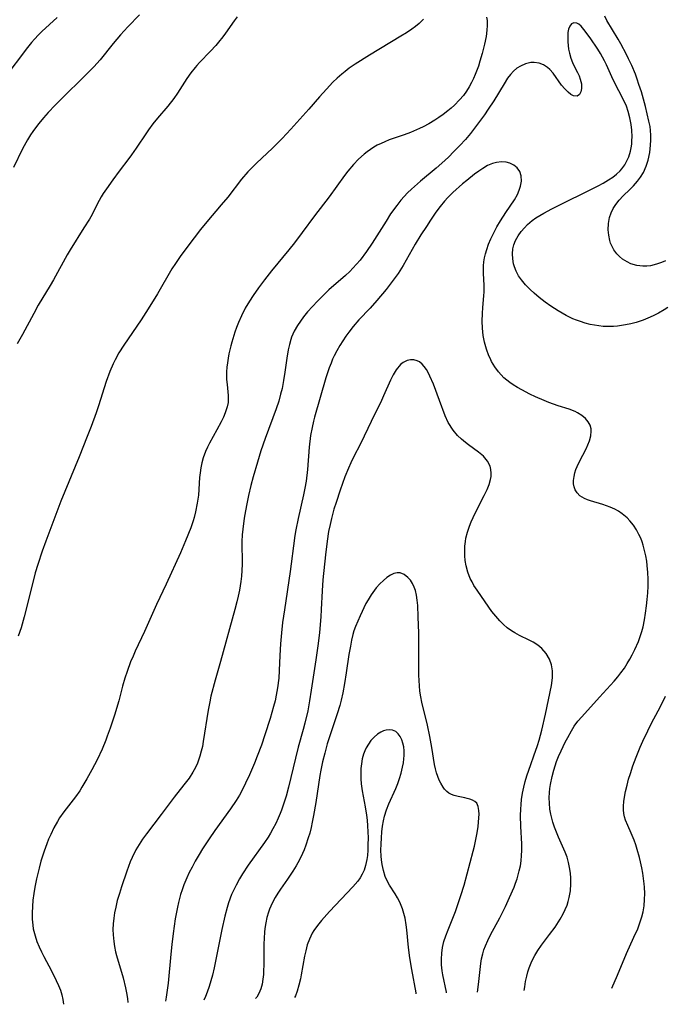
# Model space of a CAD drawing. Units: inches. Extents: x 2060595 to 2066049, y 195646 to 201065.
# Drawn here: x 2060972 to 2061056, y 195652 to 195782 of the extents above; entities that cross this region are included whole.
import ezdxf

# ---------------------------------------------------------------- set-up
doc = ezdxf.new("R2010")
doc.units = ezdxf.units.IN
doc.header["$MEASUREMENT"] = 0
doc.layers.add('c_12_T14S_R18E', color=121, linetype='Continuous')

msp = doc.modelspace()

# ---------------------------------------------------------------- linework, layer by layer
at = {"layer": 'c_12_T14S_R18E'}
for points in [[(2060987.52, 195782.24, 992), (2060985.99, 195780.64, 992), (2060985.02, 195779.58, 992), (2060984.08, 195778.47, 992), (2060982.36, 195776.34, 992), (2060981.53, 195775.4, 992), (2060980.85, 195774.7, 992), (2060979.89, 195773.73, 992), (2060977.82, 195771.74, 992), (2060976.46, 195770.39, 992), (2060975.52, 195769.39, 992), (2060974.91, 195768.7, 992), (2060974.3, 195767.96, 992), (2060973.73, 195767.21, 992), (2060973.52, 195766.91, 992), (2060973.24, 195766.48, 992), (2060972.84, 195765.83, 992), (2060972.19, 195764.64, 992), (2060970.98, 195762.19, 992)], [(2060976.72, 195781.89, 994), (2060974.7, 195780.04, 994), (2060974.27, 195779.61, 994), (2060973.73, 195779.05, 994), (2060973.34, 195778.59, 994), (2060972.81, 195777.93, 994), (2060969.73, 195773.83, 994)], [(2061000.33, 195781.97, 990), (2060999.94, 195781.42, 990), (2060998.82, 195779.81, 990), (2060998.48, 195779.35, 990), (2060997.9, 195778.62, 990), (2060997.55, 195778.21, 990), (2060996.86, 195777.45, 990), (2060995.4, 195775.95, 990), (2060995.05, 195775.57, 990), (2060994.83, 195775.31, 990), (2060994.27, 195774.61, 990), (2060993.76, 195773.88, 990), (2060992.51, 195771.95, 990), (2060992.03, 195771.25, 990), (2060991.26, 195770.24, 990), (2060989.91, 195768.65, 990), (2060989.3, 195767.9, 990), (2060988.71, 195767.13, 990), (2060988.44, 195766.75, 990), (2060987.11, 195764.72, 990), (2060986.5, 195763.84, 990), (2060986.15, 195763.36, 990), (2060984.88, 195761.71, 990), (2060984.03, 195760.56, 990), (2060983.2, 195759.4, 990), (2060982.78, 195758.79, 990), (2060982.49, 195758.32, 990), (2060981.99, 195757.4, 990), (2060981.3, 195756.03, 990), (2060980.96, 195755.41, 990), (2060980.24, 195754.26, 990), (2060978.42, 195751.39, 990), (2060978.02, 195750.72, 990), (2060976.24, 195747.43, 990), (2060975.81, 195746.69, 990), (2060974.25, 195744.12, 990), (2060973.64, 195743.03, 990), (2060972.16, 195740.26, 990), (2060971.46, 195739.05, 990)], [(2061024.82, 195781.64, 988), (2061024.23, 195781.08, 988), (2061023.77, 195780.71, 988), (2061023.29, 195780.36, 988), (2061022.59, 195779.88, 988), (2061021.85, 195779.42, 988), (2061017.72, 195776.93, 988), (2061015.86, 195775.76, 988), (2061015.07, 195775.21, 988), (2061014.53, 195774.81, 988), (2061014.11, 195774.46, 988), (2061013.5, 195773.93, 988), (2061012.93, 195773.38, 988), (2061012.07, 195772.49, 988), (2061011.15, 195771.45, 988), (2061009.74, 195769.84, 988), (2061007.4, 195767.22, 988), (2061006.27, 195766.01, 988), (2061004.99, 195764.72, 988), (2061002.88, 195762.75, 988), (2061002.35, 195762.22, 988), (2061001.76, 195761.61, 988), (2061000.94, 195760.66, 988), (2060999.11, 195758.31, 988), (2060998.27, 195757.28, 988), (2060996.39, 195755.08, 988), (2060995.55, 195754.06, 988), (2060994.72, 195752.97, 988), (2060992.97, 195750.64, 988), (2060992.25, 195749.6, 988), (2060991.79, 195748.89, 988), (2060989.89, 195745.62, 988), (2060988.69, 195743.65, 988), (2060987.73, 195742.18, 988), (2060985.48, 195738.87, 988), (2060984.83, 195737.85, 988), (2060984.34, 195736.97, 988), (2060984.08, 195736.43, 988), (2060983.63, 195735.41, 988), (2060983.16, 195734.11, 988), (2060982.16, 195730.91, 988), (2060981.83, 195729.98, 988), (2060981.17, 195728.19, 988), (2060980.66, 195726.87, 988), (2060979.6, 195724.22, 988), (2060977.22, 195718.41, 988), (2060975.22, 195713.14, 988), (2060974.75, 195711.84, 988), (2060974.17, 195710.11, 988), (2060973.84, 195709, 988), (2060973.38, 195707.22, 988), (2060972.39, 195703.23, 988), (2060971.99, 195701.78, 988), (2060971.62, 195700.68, 988)], [(2061033.08, 195781.93, 986), (2061033.15, 195781.47, 986), (2061033.17, 195780.84, 986), (2061033.14, 195780.2, 986), (2061033.03, 195779.4, 986), (2061032.82, 195778.36, 986), (2061032.52, 195777.14, 986), (2061032.22, 195776.13, 986), (2061032.01, 195775.51, 986), (2061031.6, 195774.4, 986), (2061031.37, 195773.86, 986), (2061031.11, 195773.33, 986), (2061030.81, 195772.77, 986), (2061030.46, 195772.21, 986), (2061030.07, 195771.66, 986), (2061029.55, 195771.05, 986), (2061028.87, 195770.36, 986), (2061028.44, 195769.99, 986), (2061028.01, 195769.63, 986), (2061027.38, 195769.16, 986), (2061026.84, 195768.77, 986), (2061026.28, 195768.4, 986), (2061025.53, 195767.94, 986), (2061024.76, 195767.52, 986), (2061024.29, 195767.29, 986), (2061023.11, 195766.79, 986), (2061022.26, 195766.48, 986), (2061020.32, 195765.81, 986), (2061019.74, 195765.58, 986), (2061019.24, 195765.36, 986), (2061018.75, 195765.12, 986), (2061018.29, 195764.85, 986), (2061017.85, 195764.56, 986), (2061017.43, 195764.25, 986), (2061017.03, 195763.93, 986), (2061016.28, 195763.27, 986), (2061015.64, 195762.6, 986), (2061014.9, 195761.73, 986), (2061014.45, 195761.14, 986), (2061012.44, 195758.35, 986), (2061010.5, 195755.83, 986), (2061008.9, 195753.64, 986), (2061007.89, 195752.3, 986), (2061007.15, 195751.38, 986), (2061004.86, 195748.64, 986), (2061003.92, 195747.46, 986), (2061003.14, 195746.41, 986), (2061002.44, 195745.38, 986), (2061001.96, 195744.63, 986), (2061001.42, 195743.71, 986), (2061000.92, 195742.72, 986), (2061000.52, 195741.83, 986), (2061000.28, 195741.21, 986), (2061000.05, 195740.58, 986), (2060999.63, 195739.25, 986), (2060999.5, 195738.78, 986), (2060999.26, 195737.73, 986), (2060999.15, 195737.15, 986), (2060999.07, 195736.56, 986), (2060999.01, 195735.97, 986), (2060998.97, 195735.38, 986), (2060998.96, 195734.87, 986), (2060998.97, 195734.36, 986), (2060999.02, 195733.71, 986), (2060999.17, 195732.25, 986), (2060999.15, 195731.33, 986), (2060999.05, 195730.79, 986), (2060998.92, 195730.38, 986), (2060998.78, 195729.99, 986), (2060998.54, 195729.43, 986), (2060998.26, 195728.83, 986), (2060997.69, 195727.75, 986), (2060996.72, 195726.03, 986), (2060996.45, 195725.5, 986), (2060996.21, 195724.94, 986), (2060995.91, 195724.1, 986), (2060995.73, 195723.45, 986), (2060995.59, 195722.79, 986), (2060995.49, 195722.13, 986), (2060995.42, 195721.49, 986), (2060995.26, 195719.18, 986), (2060995.12, 195718.14, 986), (2060994.89, 195717.01, 986), (2060994.7, 195716.26, 986), (2060994.56, 195715.82, 986), (2060994.25, 195714.89, 986), (2060993.59, 195713.19, 986), (2060992.91, 195711.62, 986), (2060991.02, 195707.5, 986), (2060989.75, 195704.83, 986), (2060988.18, 195701.3, 986), (2060986.96, 195698.72, 986), (2060986.68, 195698.07, 986), (2060986.36, 195697.31, 986), (2060985.91, 195696.06, 986), (2060985.62, 195695.19, 986), (2060985.32, 195694.11, 986), (2060984.83, 195692.22, 986), (2060984.25, 195690.32, 986), (2060983.68, 195688.62, 986), (2060983.3, 195687.56, 986), (2060983.11, 195687.05, 986), (2060982.61, 195685.84, 986), (2060981.96, 195684.48, 986), (2060981.27, 195683.15, 986), (2060980.61, 195681.95, 986), (2060979.98, 195680.87, 986), (2060979.69, 195680.41, 986), (2060979.12, 195679.6, 986), (2060977.59, 195677.62, 986), (2060977.04, 195676.84, 986), (2060976.75, 195676.38, 986), (2060976.29, 195675.55, 986), (2060975.87, 195674.68, 986), (2060975.6, 195674.06, 986), (2060975.36, 195673.45, 986), (2060975.02, 195672.49, 986), (2060974.59, 195671.15, 986), (2060974.34, 195670.26, 986), (2060974, 195668.84, 986), (2060973.8, 195667.77, 986), (2060973.66, 195666.92, 986), (2060973.55, 195666.06, 986), (2060973.47, 195665.2, 986), (2060973.43, 195664.36, 986), (2060973.44, 195663.55, 986), (2060973.51, 195662.76, 986), (2060973.59, 195662.29, 986), (2060973.66, 195661.96, 986), (2060973.82, 195661.35, 986), (2060974.07, 195660.64, 986), (2060974.35, 195659.94, 986), (2060974.66, 195659.26, 986), (2060974.97, 195658.64, 986), (2060975.96, 195656.77, 986), (2060976.61, 195655.48, 986), (2060976.89, 195654.86, 986), (2060977.14, 195654.23, 986), (2060977.34, 195653.62, 986), (2060977.48, 195653.01, 986), (2060977.57, 195652.38, 986)], [(2061056.89, 195743.84, 984), (2061056.39, 195743.51, 984), (2061055.67, 195743.09, 984), (2061054.94, 195742.71, 984), (2061054.26, 195742.41, 984), (2061053.63, 195742.16, 984), (2061052.71, 195741.86, 984), (2061052.03, 195741.68, 984), (2061051.34, 195741.53, 984), (2061050.8, 195741.44, 984), (2061050.26, 195741.38, 984), (2061049.75, 195741.33, 984), (2061049.23, 195741.31, 984), (2061048.39, 195741.34, 984), (2061047.82, 195741.4, 984), (2061047.25, 195741.49, 984), (2061046.69, 195741.6, 984), (2061046.04, 195741.77, 984), (2061045.4, 195741.97, 984), (2061044.91, 195742.15, 984), (2061044.43, 195742.34, 984), (2061043.54, 195742.76, 984), (2061042.49, 195743.36, 984), (2061041.53, 195743.99, 984), (2061040.77, 195744.53, 984), (2061040.01, 195745.13, 984), (2061039.32, 195745.71, 984), (2061038.8, 195746.2, 984), (2061038.22, 195746.8, 984), (2061037.69, 195747.43, 984), (2061037.3, 195747.99, 984), (2061036.98, 195748.57, 984), (2061036.74, 195749.17, 984), (2061036.63, 195749.55, 984), (2061036.52, 195750.21, 984), (2061036.5, 195750.87, 984), (2061036.56, 195751.52, 984), (2061036.69, 195752.04, 984), (2061036.91, 195752.61, 984), (2061037.24, 195753.23, 984), (2061037.65, 195753.81, 984), (2061038.05, 195754.28, 984), (2061038.48, 195754.73, 984), (2061039.06, 195755.22, 984), (2061039.55, 195755.59, 984), (2061040.07, 195755.91, 984), (2061040.61, 195756.21, 984), (2061041.66, 195756.76, 984), (2061047.74, 195759.79, 984), (2061048.39, 195760.13, 984), (2061049.11, 195760.56, 984), (2061049.65, 195760.92, 984), (2061050.16, 195761.31, 984), (2061050.61, 195761.74, 984), (2061050.86, 195762.03, 984), (2061051.22, 195762.52, 984), (2061051.52, 195763.05, 984), (2061051.77, 195763.61, 984), (2061051.99, 195764.33, 984), (2061052.08, 195764.79, 984), (2061052.14, 195765.25, 984), (2061052.18, 195765.73, 984), (2061052.19, 195766.21, 984), (2061052.15, 195767.11, 984), (2061052.06, 195767.84, 984), (2061051.9, 195768.69, 984), (2061051.68, 195769.53, 984), (2061051.44, 195770.24, 984), (2061051.08, 195771.08, 984), (2061049.84, 195773.45, 984), (2061049.53, 195774.08, 984), (2061048.82, 195775.66, 984), (2061048.56, 195776.2, 984), (2061048.03, 195777.15, 984), (2061047.68, 195777.71, 984), (2061046.68, 195779.22, 984), (2061045.87, 195780.32, 984), (2061045.53, 195780.72, 984), (2061045.2, 195781.01, 984), (2061044.92, 195781.15, 984), (2061044.53, 195781.17, 984), (2061044.26, 195781.04, 984), (2061044, 195780.72, 984), (2061043.86, 195780.36, 984), (2061043.78, 195779.92, 984), (2061043.75, 195779.52, 984), (2061043.74, 195779.09, 984), (2061043.75, 195778.66, 984), (2061043.79, 195778.21, 984), (2061043.86, 195777.71, 984), (2061043.96, 195777.2, 984), (2061044.15, 195776.55, 984), (2061044.36, 195775.99, 984), (2061044.6, 195775.47, 984), (2061045.03, 195774.64, 984), (2061045.23, 195774.21, 984), (2061045.39, 195773.79, 984), (2061045.54, 195773.17, 984), (2061045.56, 195772.57, 984), (2061045.48, 195772.14, 984), (2061045.31, 195771.79, 984), (2061045, 195771.57, 984), (2061044.5, 195771.59, 984), (2061044.16, 195771.78, 984), (2061043.8, 195772.07, 984), (2061043.37, 195772.5, 984), (2061042.94, 195773.01, 984), (2061041.82, 195774.57, 984), (2061041.39, 195775.05, 984), (2061041.08, 195775.32, 984), (2061040.55, 195775.65, 984), (2061039.98, 195775.88, 984), (2061039.36, 195775.97, 984), (2061038.89, 195775.95, 984), (2061038.2, 195775.8, 984), (2061037.53, 195775.51, 984), (2061037.08, 195775.21, 984), (2061036.64, 195774.83, 984), (2061036.24, 195774.39, 984), (2061035.86, 195773.9, 984), (2061035.39, 195773.19, 984), (2061034.04, 195770.95, 984), (2061033.31, 195769.83, 984), (2061032.82, 195769.1, 984), (2061031.92, 195767.87, 984), (2061030.98, 195766.67, 984), (2061030.31, 195765.88, 984), (2061029.57, 195765.08, 984), (2061028.8, 195764.27, 984), (2061028.08, 195763.56, 984), (2061027.23, 195762.76, 984), (2061026.49, 195762.12, 984), (2061024.41, 195760.4, 984), (2061023.22, 195759.35, 984), (2061022.73, 195758.88, 984), (2061022.27, 195758.4, 984), (2061021.83, 195757.89, 984), (2061021.29, 195757.22, 984), (2061020.5, 195756.11, 984), (2061019.89, 195755.16, 984), (2061018.06, 195752.26, 984), (2061017.32, 195751.16, 984), (2061016.49, 195750.05, 984), (2061016.03, 195749.5, 984), (2061015.55, 195748.98, 984), (2061015.12, 195748.55, 984), (2061014.56, 195748.03, 984), (2061012.4, 195746.12, 984), (2061011.36, 195745.14, 984), (2061010.89, 195744.66, 984), (2061010.22, 195743.96, 984), (2061009.59, 195743.24, 984), (2061009.06, 195742.58, 984), (2061008.66, 195742.03, 984), (2061008.29, 195741.47, 984), (2061007.85, 195740.72, 984), (2061007.5, 195739.92, 984), (2061007.39, 195739.63, 984), (2061007.2, 195738.96, 984), (2061007.04, 195738.28, 984), (2061006.85, 195737.15, 984), (2061006.61, 195735.35, 984), (2061006.44, 195734.25, 984), (2061006.24, 195733.19, 984), (2061006.06, 195732.46, 984), (2061005.81, 195731.54, 984), (2061005.48, 195730.53, 984), (2061004.03, 195726.63, 984), (2061003.47, 195725.01, 984), (2061003, 195723.5, 984), (2061002.45, 195721.58, 984), (2061002.15, 195720.45, 984), (2061001.84, 195719.15, 984), (2061001.61, 195718.06, 984), (2061001.44, 195717.15, 984), (2061001.29, 195716.18, 984), (2061001.09, 195714.74, 984), (2061001.02, 195713.99, 984), (2061000.98, 195713.11, 984), (2061001, 195710.14, 984), (2061000.96, 195709.3, 984), (2061000.9, 195708.58, 984), (2061000.82, 195707.85, 984), (2061000.64, 195706.71, 984), (2061000.48, 195705.95, 984), (2061000.31, 195705.18, 984), (2061000.05, 195704.17, 984), (2060998.16, 195697.38, 984), (2060997.46, 195694.93, 984), (2060996.91, 195692.83, 984), (2060996.75, 195692.08, 984), (2060996.53, 195690.97, 984), (2060995.91, 195686.88, 984), (2060995.78, 195686.23, 984), (2060995.63, 195685.58, 984), (2060995.45, 195684.94, 984), (2060995.14, 195684.04, 984), (2060994.88, 195683.46, 984), (2060994.55, 195682.84, 984), (2060994.06, 195682.07, 984), (2060993.37, 195681.16, 984), (2060992.08, 195679.55, 984), (2060990.39, 195677.29, 984), (2060988.43, 195674.73, 984), (2060987.93, 195674.03, 984), (2060987.48, 195673.35, 984), (2060987.06, 195672.64, 984), (2060986.56, 195671.65, 984), (2060986.31, 195671.06, 984), (2060985.85, 195669.84, 984), (2060985.17, 195667.78, 984), (2060984.89, 195666.9, 984), (2060984.62, 195666.01, 984), (2060984.41, 195665.14, 984), (2060984.26, 195664.4, 984), (2060984.14, 195663.66, 984), (2060984.07, 195662.92, 984), (2060984.04, 195662.18, 984), (2060984.06, 195661.51, 984), (2060984.14, 195660.64, 984), (2060984.25, 195659.95, 984), (2060984.39, 195659.27, 984), (2060984.51, 195658.78, 984), (2060985.39, 195655.85, 984), (2060985.71, 195654.55, 984), (2060985.84, 195653.9, 984), (2060985.95, 195653.12, 984), (2060986, 195652.63, 984)], [(2061056.58, 195749.94, 986), (2061056.07, 195749.72, 986), (2061055.55, 195749.53, 986), (2061055.09, 195749.4, 986), (2061054.63, 195749.3, 986), (2061054.15, 195749.24, 986), (2061053.62, 195749.23, 986), (2061052.82, 195749.34, 986), (2061052.05, 195749.57, 986), (2061051.54, 195749.8, 986), (2061050.94, 195750.17, 986), (2061050.54, 195750.49, 986), (2061050.19, 195750.85, 986), (2061049.79, 195751.4, 986), (2061049.56, 195751.83, 986), (2061049.38, 195752.27, 986), (2061049.27, 195752.62, 986), (2061049.12, 195753.3, 986), (2061049.06, 195754, 986), (2061049.1, 195754.85, 986), (2061049.25, 195755.63, 986), (2061049.45, 195756.23, 986), (2061049.71, 195756.81, 986), (2061050.04, 195757.35, 986), (2061050.5, 195757.92, 986), (2061051.03, 195758.47, 986), (2061051.9, 195759.3, 986), (2061052.4, 195759.8, 986), (2061052.92, 195760.4, 986), (2061053.3, 195760.9, 986), (2061053.68, 195761.52, 986), (2061054.05, 195762.37, 986), (2061054.29, 195763.14, 986), (2061054.51, 195764.18, 986), (2061054.63, 195765.13, 986), (2061054.66, 195765.77, 986), (2061054.66, 195766.42, 986), (2061054.62, 195767.03, 986), (2061054.55, 195767.57, 986), (2061054.41, 195768.29, 986), (2061053.94, 195770.2, 986), (2061053.41, 195772.12, 986), (2061053.1, 195773.1, 986), (2061052.87, 195773.77, 986), (2061052.62, 195774.43, 986), (2061052.14, 195775.57, 986), (2061051.71, 195776.47, 986), (2061051.44, 195777.02, 986), (2061050.7, 195778.4, 986), (2061050.35, 195779.03, 986), (2061048.89, 195781.48, 986), (2061048.6, 195782.04, 986)], [(2061042.55, 195674.31, 982), (2061042.27, 195674.97, 982), (2061042.02, 195675.63, 982), (2061041.79, 195676.3, 982), (2061041.65, 195676.81, 982), (2061041.52, 195677.32, 982), (2061041.41, 195677.99, 982), (2061041.34, 195678.79, 982), (2061041.33, 195679.48, 982), (2061041.36, 195680.17, 982), (2061041.41, 195680.7, 982), (2061041.49, 195681.24, 982), (2061041.69, 195682.26, 982), (2061041.91, 195683.1, 982), (2061042.28, 195684.22, 982), (2061042.53, 195684.88, 982), (2061042.87, 195685.64, 982), (2061043.42, 195686.79, 982), (2061043.74, 195687.4, 982), (2061044.23, 195688.26, 982), (2061044.61, 195688.87, 982), (2061045.09, 195689.52, 982), (2061045.58, 195690.12, 982), (2061047.9, 195692.7, 982), (2061049.35, 195694.26, 982), (2061049.84, 195694.8, 982), (2061050.31, 195695.36, 982), (2061050.71, 195695.86, 982), (2061051.18, 195696.51, 982), (2061051.55, 195697.08, 982), (2061051.9, 195697.67, 982), (2061052.21, 195698.24, 982), (2061052.56, 195698.94, 982), (2061053.02, 195699.99, 982), (2061053.26, 195700.63, 982), (2061053.46, 195701.28, 982), (2061053.63, 195701.91, 982), (2061053.82, 195702.81, 982), (2061053.97, 195703.71, 982), (2061054.1, 195704.66, 982), (2061054.19, 195705.51, 982), (2061054.26, 195706.36, 982), (2061054.3, 195707.24, 982), (2061054.3, 195708.15, 982), (2061054.26, 195709.06, 982), (2061054.18, 195709.97, 982), (2061054.11, 195710.52, 982), (2061053.99, 195711.24, 982), (2061053.84, 195711.95, 982), (2061053.65, 195712.64, 982), (2061053.52, 195713.05, 982), (2061053.33, 195713.55, 982), (2061053.1, 195714.03, 982), (2061052.77, 195714.65, 982), (2061052.36, 195715.26, 982), (2061051.91, 195715.82, 982), (2061051.54, 195716.22, 982), (2061050.91, 195716.76, 982), (2061050.43, 195717.09, 982), (2061049.92, 195717.37, 982), (2061049.33, 195717.63, 982), (2061048.84, 195717.81, 982), (2061048.34, 195717.98, 982), (2061046.75, 195718.45, 982), (2061046.33, 195718.59, 982), (2061045.94, 195718.76, 982), (2061045.35, 195719.12, 982), (2061044.97, 195719.49, 982), (2061044.7, 195719.91, 982), (2061044.58, 195720.29, 982), (2061044.52, 195720.7, 982), (2061044.51, 195721.11, 982), (2061044.57, 195721.62, 982), (2061044.69, 195722.14, 982), (2061044.83, 195722.55, 982), (2061044.99, 195722.96, 982), (2061045.28, 195723.61, 982), (2061046.15, 195725.26, 982), (2061046.4, 195725.8, 982), (2061046.61, 195726.34, 982), (2061046.78, 195726.97, 982), (2061046.83, 195727.58, 982), (2061046.81, 195727.88, 982), (2061046.67, 195728.37, 982), (2061046.42, 195728.83, 982), (2061046.07, 195729.25, 982), (2061045.6, 195729.65, 982), (2061045.04, 195730, 982), (2061044.72, 195730.15, 982), (2061043.93, 195730.46, 982), (2061042.51, 195730.93, 982), (2061041.26, 195731.37, 982), (2061040.66, 195731.61, 982), (2061039.51, 195732.09, 982), (2061038.79, 195732.43, 982), (2061037.7, 195733, 982), (2061037.14, 195733.32, 982), (2061036.59, 195733.66, 982), (2061036.15, 195733.96, 982), (2061035.75, 195734.28, 982), (2061035.37, 195734.61, 982), (2061035, 195734.99, 982), (2061034.65, 195735.39, 982), (2061034.17, 195736.04, 982), (2061033.75, 195736.74, 982), (2061033.55, 195737.15, 982), (2061033.39, 195737.49, 982), (2061033.06, 195738.37, 982), (2061032.81, 195739.28, 982), (2061032.65, 195740.15, 982), (2061032.55, 195741.11, 982), (2061032.51, 195742.01, 982), (2061032.54, 195743.02, 982), (2061032.59, 195743.84, 982), (2061032.73, 195745.33, 982), (2061032.76, 195745.87, 982), (2061032.76, 195746.75, 982), (2061032.68, 195748.27, 982), (2061032.67, 195748.77, 982), (2061032.69, 195749.27, 982), (2061032.74, 195749.8, 982), (2061032.83, 195750.33, 982), (2061032.95, 195750.87, 982), (2061033.11, 195751.41, 982), (2061033.35, 195752.11, 982), (2061033.67, 195752.84, 982), (2061034.05, 195753.62, 982), (2061034.46, 195754.4, 982), (2061034.92, 195755.19, 982), (2061035.6, 195756.27, 982), (2061036.74, 195757.93, 982), (2061037.15, 195758.65, 982), (2061037.38, 195759.2, 982), (2061037.56, 195759.74, 982), (2061037.68, 195760.4, 982), (2061037.65, 195761.08, 982), (2061037.45, 195761.65, 982), (2061037.09, 195762.13, 982), (2061036.65, 195762.49, 982), (2061036.13, 195762.75, 982), (2061035.67, 195762.87, 982), (2061035.04, 195762.92, 982), (2061034.39, 195762.86, 982), (2061033.88, 195762.73, 982), (2061033.23, 195762.45, 982), (2061032.6, 195762.08, 982), (2061032.06, 195761.71, 982), (2061031.52, 195761.31, 982), (2061030.5, 195760.5, 982), (2061029.94, 195760.03, 982), (2061028.68, 195758.92, 982), (2061028.01, 195758.27, 982), (2061027.57, 195757.79, 982), (2061026.98, 195757.07, 982), (2061026.43, 195756.32, 982), (2061025.71, 195755.26, 982), (2061025.19, 195754.46, 982), (2061024.48, 195753.35, 982), (2061023.73, 195752.13, 982), (2061022.13, 195749.32, 982), (2061021.47, 195748.28, 982), (2061020.85, 195747.41, 982), (2061019.9, 195746.2, 982), (2061018.69, 195744.73, 982), (2061017.83, 195743.75, 982), (2061016.33, 195742.19, 982), (2061015.59, 195741.34, 982), (2061015, 195740.57, 982), (2061014.63, 195740.06, 982), (2061014.21, 195739.44, 982), (2061013.82, 195738.81, 982), (2061013.44, 195738.14, 982), (2061013.09, 195737.46, 982), (2061012.88, 195737.02, 982), (2061012.67, 195736.52, 982), (2061012.43, 195735.88, 982), (2061012, 195734.59, 982), (2061010.5, 195729.42, 982), (2061010.36, 195728.89, 982), (2061010.18, 195728.09, 982), (2061009.99, 195727.02, 982), (2061009.82, 195725.51, 982), (2061009.57, 195722.56, 982), (2061009.39, 195721.01, 982), (2061009.25, 195720.13, 982), (2061009.08, 195719.25, 982), (2061008.35, 195716.12, 982), (2061008.06, 195714.65, 982), (2061007.93, 195713.88, 982), (2061007.74, 195712.54, 982), (2061007.46, 195710.18, 982), (2061007.33, 195709.16, 982), (2061006.56, 195704.16, 982), (2061006.32, 195702.5, 982), (2061006.16, 195701.14, 982), (2061006.03, 195699.66, 982), (2061005.95, 195698.16, 982), (2061005.87, 195696.17, 982), (2061005.81, 195695.18, 982), (2061005.65, 195693.89, 982), (2061005.49, 195692.95, 982), (2061005.33, 195692.2, 982), (2061005.14, 195691.46, 982), (2061004.69, 195689.89, 982), (2061004, 195687.73, 982), (2061003.53, 195686.37, 982), (2061002.98, 195684.94, 982), (2061002.61, 195684.02, 982), (2061001.96, 195682.5, 982), (2061001.46, 195681.39, 982), (2061000.91, 195680.31, 982), (2061000.64, 195679.82, 982), (2061000.21, 195679.11, 982), (2060999.49, 195678.04, 982), (2060997.44, 195675.19, 982), (2060996.67, 195674.1, 982), (2060995.81, 195672.79, 982), (2060995.36, 195672.05, 982), (2060994.85, 195671.15, 982), (2060994.43, 195670.38, 982), (2060994.07, 195669.68, 982), (2060993.73, 195668.97, 982), (2060993.35, 195668.06, 982), (2060993.12, 195667.42, 982), (2060992.92, 195666.77, 982), (2060992.64, 195665.74, 982), (2060992.51, 195665.14, 982), (2060992.23, 195663.59, 982), (2060991.95, 195661.65, 982), (2060991.77, 195660.21, 982), (2060991.64, 195658.95, 982), (2060991.28, 195655.14, 982), (2060991.17, 195654.22, 982), (2060991.04, 195653.31, 982), (2060990.94, 195652.77, 982)], [(2061031.91, 195653.99, 980), (2061032.04, 195654.99, 980), (2061032.34, 195657.73, 980), (2061032.44, 195658.36, 980), (2061032.58, 195658.98, 980), (2061032.73, 195659.52, 980), (2061032.93, 195660.04, 980), (2061033.25, 195660.77, 980), (2061033.61, 195661.48, 980), (2061034.82, 195663.72, 980), (2061035.24, 195664.53, 980), (2061035.57, 195665.21, 980), (2061036.12, 195666.4, 980), (2061036.7, 195667.74, 980), (2061036.91, 195668.27, 980), (2061037.1, 195668.85, 980), (2061037.39, 195669.88, 980), (2061037.53, 195670.54, 980), (2061037.63, 195671.22, 980), (2061037.69, 195671.9, 980), (2061037.71, 195672.58, 980), (2061037.7, 195673.42, 980), (2061037.59, 195675.69, 980), (2061037.55, 195677.17, 980), (2061037.58, 195677.99, 980), (2061037.62, 195678.61, 980), (2061037.68, 195679.24, 980), (2061037.82, 195680.1, 980), (2061037.97, 195680.86, 980), (2061038.16, 195681.61, 980), (2061038.39, 195682.38, 980), (2061038.88, 195683.86, 980), (2061039.31, 195685, 980), (2061039.77, 195686.32, 980), (2061039.99, 195687.05, 980), (2061040.33, 195688.34, 980), (2061040.81, 195690.46, 980), (2061041.6, 195694.21, 980), (2061041.74, 195695.23, 980), (2061041.73, 195696.16, 980), (2061041.62, 195696.92, 980), (2061041.36, 195697.68, 980), (2061040.91, 195698.43, 980), (2061040.36, 195699.05, 980), (2061039.81, 195699.5, 980), (2061039.2, 195699.9, 980), (2061038.7, 195700.17, 980), (2061037.43, 195700.77, 980), (2061036.8, 195701.11, 980), (2061036.36, 195701.39, 980), (2061035.81, 195701.79, 980), (2061035.32, 195702.22, 980), (2061034.85, 195702.69, 980), (2061034.31, 195703.3, 980), (2061033.79, 195703.94, 980), (2061033.38, 195704.49, 980), (2061031.84, 195706.71, 980), (2061031.43, 195707.35, 980), (2061031.18, 195707.8, 980), (2061030.95, 195708.26, 980), (2061030.64, 195709.08, 980), (2061030.41, 195709.93, 980), (2061030.3, 195710.6, 980), (2061030.24, 195711.22, 980), (2061030.22, 195711.85, 980), (2061030.24, 195712.48, 980), (2061030.31, 195713.1, 980), (2061030.39, 195713.56, 980), (2061030.58, 195714.35, 980), (2061030.83, 195715.12, 980), (2061031.06, 195715.7, 980), (2061031.58, 195716.82, 980), (2061032.79, 195719.15, 980), (2061033.16, 195719.93, 980), (2061033.42, 195720.59, 980), (2061033.61, 195721.24, 980), (2061033.69, 195721.66, 980), (2061033.71, 195722.08, 980), (2061033.67, 195722.55, 980), (2061033.55, 195723, 980), (2061033.22, 195723.65, 980), (2061032.67, 195724.32, 980), (2061032.04, 195724.85, 980), (2061030.71, 195725.79, 980), (2061030.33, 195726.09, 980), (2061029.8, 195726.54, 980), (2061029.29, 195727.03, 980), (2061028.7, 195727.72, 980), (2061028.07, 195728.73, 980), (2061027.66, 195729.62, 980), (2061026.93, 195731.63, 980), (2061026.12, 195733.74, 980), (2061025.66, 195734.8, 980), (2061025.41, 195735.31, 980), (2061025.19, 195735.7, 980), (2061024.92, 195736.08, 980), (2061024.63, 195736.4, 980), (2061024.29, 195736.67, 980), (2061023.96, 195736.83, 980), (2061023.56, 195736.93, 980), (2061023.12, 195736.94, 980), (2061022.68, 195736.86, 980), (2061022.16, 195736.62, 980), (2061021.78, 195736.32, 980), (2061021.23, 195735.66, 980), (2061020.82, 195734.97, 980), (2061020.48, 195734.28, 980), (2061019.58, 195732.21, 980), (2061019.31, 195731.6, 980), (2061017.93, 195728.84, 980), (2061016.58, 195726, 980), (2061015.59, 195724.08, 980), (2061015.27, 195723.42, 980), (2061014.97, 195722.75, 980), (2061014.49, 195721.58, 980), (2061013.86, 195719.86, 980), (2061013.33, 195718.24, 980), (2061013.06, 195717.34, 980), (2061012.74, 195716.15, 980), (2061012.55, 195715.35, 980), (2061012.36, 195714.43, 980), (2061012.15, 195713.16, 980), (2061011.93, 195711.37, 980), (2061011.61, 195708.06, 980), (2061011.51, 195706.64, 980), (2061011.39, 195704.17, 980), (2061011.33, 195703.23, 980), (2061011.14, 195701.18, 980), (2061010.97, 195699.74, 980), (2061010.67, 195697.59, 980), (2061010.08, 195693.59, 980), (2061009.86, 195692.18, 980), (2061009.62, 195690.91, 980), (2061009.25, 195689.28, 980), (2061009.03, 195688.46, 980), (2061008.37, 195686.1, 980), (2061008, 195684.68, 980), (2061007.09, 195680.88, 980), (2061006.78, 195679.7, 980), (2061006.49, 195678.78, 980), (2061006.17, 195677.86, 980), (2061006, 195677.43, 980), (2061005.73, 195676.79, 980), (2061005.41, 195676.09, 980), (2061005.05, 195675.41, 980), (2061004.73, 195674.85, 980), (2061004.4, 195674.31, 980), (2061003.93, 195673.59, 980), (2061001.79, 195670.64, 980), (2061001.05, 195669.52, 980), (2061000.65, 195668.85, 980), (2061000.2, 195668.03, 980), (2060999.82, 195667.24, 980), (2060999.62, 195666.77, 980), (2060999.21, 195665.69, 980), (2060999.02, 195665.07, 980), (2060998.72, 195663.96, 980), (2060998.34, 195662.18, 980), (2060997.34, 195657.15, 980), (2060997.12, 195656.19, 980), (2060996.91, 195655.45, 980), (2060996.68, 195654.71, 980), (2060996.42, 195653.98, 980), (2060996.18, 195653.38, 980), (2060995.97, 195652.92, 980)], [(2061027.84, 195653.87, 978), (2061027.83, 195653.95, 978), (2061027.36, 195656.25, 978), (2061027.28, 195656.78, 978), (2061027.19, 195657.55, 978), (2061027.17, 195658.32, 978), (2061027.2, 195659.1, 978), (2061027.31, 195659.82, 978), (2061027.49, 195660.6, 978), (2061027.74, 195661.37, 978), (2061028.03, 195662.17, 978), (2061029.01, 195664.57, 978), (2061029.29, 195665.33, 978), (2061029.73, 195666.64, 978), (2061030.13, 195668.02, 978), (2061031.31, 195672.46, 978), (2061031.49, 195673.13, 978), (2061031.73, 195674.22, 978), (2061031.85, 195674.88, 978), (2061031.98, 195675.7, 978), (2061032.05, 195676.29, 978), (2061032.09, 195676.85, 978), (2061032.1, 195677.35, 978), (2061032.08, 195677.81, 978), (2061032, 195678.34, 978), (2061031.81, 195678.76, 978), (2061031.57, 195678.98, 978), (2061031.25, 195679.15, 978), (2061030.88, 195679.28, 978), (2061030.56, 195679.38, 978), (2061030.23, 195679.46, 978), (2061029.36, 195679.65, 978), (2061028.82, 195679.79, 978), (2061028.48, 195679.92, 978), (2061028.15, 195680.09, 978), (2061027.86, 195680.32, 978), (2061027.59, 195680.6, 978), (2061027.38, 195680.87, 978), (2061027.07, 195681.38, 978), (2061026.86, 195681.8, 978), (2061026.68, 195682.25, 978), (2061026.52, 195682.75, 978), (2061026.38, 195683.27, 978), (2061026.26, 195683.85, 978), (2061025.92, 195686.06, 978), (2061025.65, 195687.54, 978), (2061025.33, 195689.03, 978), (2061024.59, 195692.03, 978), (2061024.45, 195692.74, 978), (2061024.35, 195693.46, 978), (2061024.29, 195694.19, 978), (2061024.22, 195695.59, 978), (2061024.2, 195696.42, 978), (2061024.18, 195701.09, 978), (2061024.13, 195703.23, 978), (2061024.05, 195704.7, 978), (2061023.98, 195705.39, 978), (2061023.88, 195706.06, 978), (2061023.74, 195706.69, 978), (2061023.6, 195707.1, 978), (2061023.37, 195707.59, 978), (2061023.09, 195708.03, 978), (2061022.77, 195708.39, 978), (2061022.27, 195708.79, 978), (2061021.73, 195709, 978), (2061021.37, 195709.02, 978), (2061020.93, 195708.91, 978), (2061020.48, 195708.69, 978), (2061020.02, 195708.38, 978), (2061019.55, 195708, 978), (2061019.07, 195707.56, 978), (2061018.58, 195707.02, 978), (2061018.36, 195706.74, 978), (2061017.93, 195706.12, 978), (2061017.53, 195705.46, 978), (2061017.26, 195704.96, 978), (2061016.48, 195703.34, 978), (2061016.17, 195702.65, 978), (2061015.88, 195701.95, 978), (2061015.68, 195701.37, 978), (2061015.54, 195700.9, 978), (2061015.36, 195700.15, 978), (2061015.21, 195699.38, 978), (2061015.02, 195698.26, 978), (2061014.67, 195695.87, 978), (2061014.45, 195694.48, 978), (2061014.22, 195693.24, 978), (2061014, 195692.29, 978), (2061013.82, 195691.58, 978), (2061013.49, 195690.48, 978), (2061012.18, 195686.54, 978), (2061011.84, 195685.34, 978), (2061011.55, 195684.18, 978), (2061011.33, 195683.12, 978), (2061011.21, 195682.41, 978), (2061010.67, 195678.86, 978), (2061010.38, 195677.17, 978), (2061010.21, 195676.27, 978), (2061010.05, 195675.56, 978), (2061009.87, 195674.85, 978), (2061009.69, 195674.24, 978), (2061009.36, 195673.24, 978), (2061009.14, 195672.66, 978), (2061008.93, 195672.17, 978), (2061008.53, 195671.34, 978), (2061008.11, 195670.57, 978), (2061007.65, 195669.83, 978), (2061006.97, 195668.82, 978), (2061006.04, 195667.5, 978), (2061005.68, 195666.96, 978), (2061005.34, 195666.41, 978), (2061004.93, 195665.65, 978), (2061004.59, 195664.87, 978), (2061004.45, 195664.48, 978), (2061004.25, 195663.77, 978), (2061004.11, 195663.06, 978), (2061004, 195662.32, 978), (2061003.95, 195661.85, 978), (2061003.89, 195661.06, 978), (2061003.86, 195660.27, 978), (2061003.84, 195657.49, 978), (2061003.82, 195656.84, 978), (2061003.79, 195656.31, 978), (2061003.72, 195655.68, 978), (2061003.62, 195655.03, 978), (2061003.45, 195654.42, 978), (2061003.19, 195653.78, 978), (2061002.92, 195653.33, 978), (2061002.76, 195653.12, 978)], [(2061049.53, 195654.51, 984), (2061050.29, 195656.22, 984), (2061051.44, 195659.03, 984), (2061052.44, 195661.17, 984), (2061052.93, 195662.27, 984), (2061053.26, 195663.18, 984), (2061053.47, 195663.85, 984), (2061053.64, 195664.52, 984), (2061053.78, 195665.31, 984), (2061053.84, 195666.11, 984), (2061053.85, 195666.92, 984), (2061053.81, 195667.73, 984), (2061053.77, 195668.19, 984), (2061053.59, 195669.57, 984), (2061053.46, 195670.3, 984), (2061053.3, 195671.09, 984), (2061053.17, 195671.65, 984), (2061052.87, 195672.69, 984), (2061052.67, 195673.31, 984), (2061052.45, 195673.91, 984), (2061052.07, 195674.82, 984), (2061051.62, 195675.85, 984), (2061051.34, 195676.55, 984), (2061051.2, 195676.98, 984), (2061051.11, 195677.41, 984), (2061051.05, 195677.89, 984), (2061051.05, 195678.37, 984), (2061051.1, 195678.97, 984), (2061051.2, 195679.58, 984), (2061051.35, 195680.29, 984), (2061051.54, 195681.13, 984), (2061051.74, 195681.9, 984), (2061051.97, 195682.68, 984), (2061052.29, 195683.66, 984), (2061052.72, 195684.79, 984), (2061053.27, 195686.12, 984), (2061053.61, 195686.91, 984), (2061054.25, 195688.28, 984), (2061054.76, 195689.29, 984), (2061055.62, 195690.87, 984), (2061056.32, 195692.24, 984), (2061056.6, 195692.82, 984)], [(2061023.85, 195653.75, 976), (2061023.83, 195653.88, 976), (2061023.26, 195656.95, 976), (2061023.02, 195658.47, 976), (2061022.85, 195659.82, 976), (2061022.63, 195662.14, 976), (2061022.54, 195662.81, 976), (2061022.39, 195663.66, 976), (2061022.25, 195664.28, 976), (2061022.07, 195664.89, 976), (2061021.9, 195665.33, 976), (2061021.7, 195665.76, 976), (2061021.41, 195666.33, 976), (2061021.1, 195666.87, 976), (2061020.37, 195668.03, 976), (2061020.02, 195668.65, 976), (2061019.78, 195669.17, 976), (2061019.54, 195669.94, 976), (2061019.37, 195670.73, 976), (2061019.29, 195671.35, 976), (2061019.25, 195671.82, 976), (2061019.23, 195672.6, 976), (2061019.24, 195673.4, 976), (2061019.28, 195674.21, 976), (2061019.35, 195675.01, 976), (2061019.43, 195675.74, 976), (2061019.56, 195676.46, 976), (2061019.7, 195677.08, 976), (2061019.95, 195677.88, 976), (2061020.25, 195678.68, 976), (2061021.16, 195680.71, 976), (2061021.43, 195681.37, 976), (2061021.67, 195682.03, 976), (2061021.87, 195682.7, 976), (2061022.06, 195683.48, 976), (2061022.17, 195684.05, 976), (2061022.24, 195684.61, 976), (2061022.27, 195685.04, 976), (2061022.27, 195685.62, 976), (2061022.21, 195686.18, 976), (2061022.11, 195686.66, 976), (2061021.95, 195687.1, 976), (2061021.74, 195687.52, 976), (2061021.48, 195687.88, 976), (2061021.16, 195688.16, 976), (2061020.76, 195688.34, 976), (2061020.29, 195688.41, 976), (2061019.91, 195688.36, 976), (2061019.55, 195688.25, 976), (2061019.19, 195688.08, 976), (2061018.76, 195687.81, 976), (2061018.33, 195687.43, 976), (2061017.92, 195686.99, 976), (2061017.59, 195686.53, 976), (2061017.3, 195686.03, 976), (2061017.11, 195685.62, 976), (2061016.95, 195685.19, 976), (2061016.78, 195684.58, 976), (2061016.66, 195683.93, 976), (2061016.59, 195683.34, 976), (2061016.57, 195682.66, 976), (2061016.59, 195681.98, 976), (2061016.65, 195681.29, 976), (2061016.78, 195680.38, 976), (2061017.17, 195678.3, 976), (2061017.35, 195677.19, 976), (2061017.42, 195676.52, 976), (2061017.48, 195675.79, 976), (2061017.53, 195674.23, 976), (2061017.52, 195673.32, 976), (2061017.5, 195672.61, 976), (2061017.45, 195671.92, 976), (2061017.37, 195671.37, 976), (2061017.2, 195670.58, 976), (2061017.01, 195670, 976), (2061016.77, 195669.44, 976), (2061016.49, 195668.97, 976), (2061016.17, 195668.52, 976), (2061015.55, 195667.81, 976), (2061012.49, 195664.54, 976), (2061011.42, 195663.36, 976), (2061010.9, 195662.73, 976), (2061010.43, 195662.08, 976), (2061010.2, 195661.71, 976), (2061009.83, 195660.91, 976), (2061009.56, 195660.17, 976), (2061009.35, 195659.39, 976), (2061009.2, 195658.69, 976), (2061008.75, 195656.23, 976), (2061008.66, 195655.74, 976), (2061008.46, 195654.91, 976), (2061008.23, 195654.1, 976), (2061008, 195653.5, 976), (2061007.89, 195653.28, 976)], [(2061038.03, 195654.17, 982), (2061038.1, 195654.67, 982), (2061038.21, 195655.37, 982), (2061038.36, 195656.06, 982), (2061038.51, 195656.62, 982), (2061038.69, 195657.17, 982), (2061039.03, 195658.02, 982), (2061039.41, 195658.77, 982), (2061039.82, 195659.42, 982), (2061040.32, 195660.12, 982), (2061041.37, 195661.52, 982), (2061042.08, 195662.52, 982), (2061042.77, 195663.56, 982), (2061043.15, 195664.24, 982), (2061043.42, 195664.8, 982), (2061043.65, 195665.38, 982), (2061043.81, 195665.88, 982), (2061043.94, 195666.39, 982), (2061044.09, 195667.25, 982), (2061044.16, 195668.17, 982), (2061044.16, 195668.98, 982), (2061044.11, 195669.53, 982), (2061044.04, 195670.09, 982), (2061043.85, 195670.99, 982), (2061043.65, 195671.67, 982), (2061043.4, 195672.34, 982), (2061042.55, 195674.31, 982)]]:
    msp.add_polyline3d(points, dxfattribs=at)

doc.saveas('drawing.dxf')
